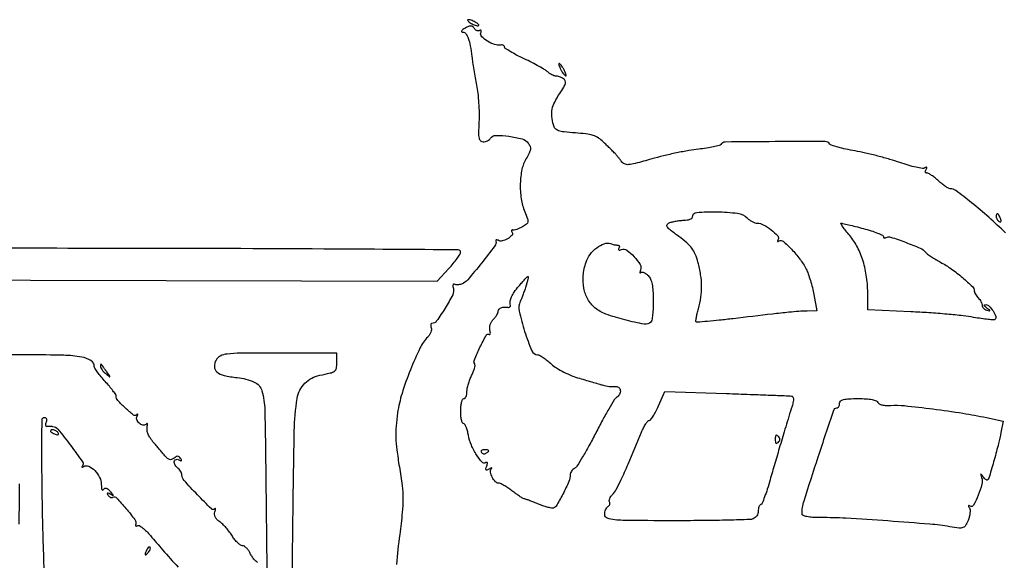
# Model space of a CAD drawing. Extents: x 9 to 194, y 17 to 273.
# Drawn here: x 43 to 69, y 259 to 273 of the extents above; entities that cross this region are included whole.
import ezdxf

# ---------------------------------------------------------------- set-up
doc = ezdxf.new("R2010")
doc.units = 0
doc.header["$MEASUREMENT"] = 0

msp = doc.modelspace()

# ---------------------------------------------------------------- linework, layer by layer
for points in [[(17.653474, 252.332825, -0.000003), (35.306794, 252.374096, -0.000033), (52.53575, 252.41312, -0.020693), (53.5095, 252.374948, 0.013511), (53.590071, 252.37063, 0.212722), (53.614894, 252.380912, 0.434832), (53.613763, 252.399303, 0.028589), (53.565857, 252.434371, -0.047446), (53.51574, 252.474039, -0.285913), (53.507903, 252.504798, -0.200448), (53.532354, 252.533642, -0.025587), (53.608157, 252.567569, 0.023468), (53.692612, 252.60494, 0.237952), (53.714861, 252.634819, 0.246827), (53.703643, 252.669702, 0.025076), (53.6364, 252.729341, -0.034053), (53.581027, 252.780257, -0.017987), (53.519217, 252.850266, -0.017817), (53.460847, 252.926784, -0.026212), (53.415681, 252.998249, 0.266676), (53.217307, 253.116719, 0.001646), (51.049703, 253.146744, 0.002215), (47.278229, 253.169854, 0.000124), (35.553196, 253.186847)], [(69.200108, 267.495187, 0.012794), (68.749476, 267.917592, 0.013292), (68.283403, 268.310882, 0.008156), (67.859503, 268.638525, 0.161815), (67.705816, 268.6896, -0.128622), (67.659334, 268.701758, -0.020303), (67.578247, 268.751728, -0.021395), (67.485553, 268.82012, -0.017242), (67.391895, 268.9011, 0.017149), (67.298272, 268.98208, 0.021313), (67.205682, 269.050472, 0.020188), (67.124722, 269.100467, 0.128917), (67.078448, 269.1126, -0.14221), (67.051019, 269.120562, -0.191391), (67.035984, 269.141291, -0.136783), (67.036696, 269.172869, -0.064877), (67.053579, 269.210271, 0.029412), (67.074007, 269.248135, 0.287512), (67.071859, 269.265378, 0.337528), (67.056372, 269.2691, 0.034615), (67.020859, 269.250414, -0.179026), (66.956619, 269.23744, -0.014424), (66.784167, 269.26951, -0.018025), (66.575521, 269.32251, -0.01283), (66.345813, 269.39621, 0.013118), (66.077614, 269.482087, 0.007534), (65.750276, 269.572182, 0.007523), (65.418397, 269.65286, 0.012438), (65.135676, 269.709743, -0.009767), (64.891228, 269.757569, -0.013982), (64.676726, 269.81022, -0.009792), (64.502356, 269.861922, -0.168752), (64.455413, 269.897032, 0.248807), (64.330143, 269.963661, 0.001479), (62.980705, 269.961173, 0.001478), (61.631219, 269.950704, 0.24936), (61.506895, 269.882871, -0.18622), (61.465677, 269.853446, -0.011024), (61.313584, 269.817878, -0.015407), (61.12595, 269.784342, -0.010664), (60.912, 269.757518, 0.017385), (60.650438, 269.721148, 0.007988), (60.312397, 269.656519, 0.007901), (59.958513, 269.57713, 0.010833), (59.643, 269.493821, -0.004448), (59.200267, 269.370854, -0.046937), (59.015421, 269.339463, -0.131737), (58.906647, 269.360107, -0.127033), (58.821035, 269.432543, 0.010364), (58.775315, 269.49439, 0.007965), (58.722946, 269.560053, 0.008064), (58.671985, 269.619909, 0.018926), (58.631564, 269.6625, -0.00071), (58.584831, 269.70828, -0.000178), (58.508666, 269.783157, -0.000181), (58.421614, 269.86886, -0.000182), (58.334804, 269.954449, 0.05351), (58.202367, 270.059753, 0.063729), (58.057887, 270.127341, 0.046547), (57.867243, 270.169423, 0.01516), (57.579939, 270.196482, -0.009898), (57.275379, 270.221937, -0.061444), (57.122836, 270.256997, -0.128703), (57.037485, 270.315973, -0.112471), (56.986668, 270.412133, -0.041796), (56.944762, 270.644263, -0.073495), (56.954811, 270.838613, -0.068233), (57.021826, 271.031337, -0.031498), (57.15718, 271.260313, 0.013245), (57.268195, 271.433376, 0.071325), (57.311791, 271.536069, 0.160888), (57.307621, 271.605488, 0.158064), (57.26293, 271.659356, 0.032628), (57.211351, 271.687498, 0.025244), (57.151977, 271.711471, 0.02583), (57.094042, 271.728234, 0.054302), (57.047593, 271.733905, -0.080543), (57.001426, 271.742007, -0.03556), (56.944336, 271.766519, -0.034016), (56.886226, 271.80172, -0.038791), (56.836093, 271.843114, 0.056719), (56.76335, 271.898924, 0.008267), (56.601819, 271.992395, 0.009263), (56.406188, 272.096621, 0.007822), (56.19555, 272.199764, -0.010145), (55.992911, 272.300161, -0.015571), (55.82212, 272.396014, -0.010004), (55.686875, 272.481291, -0.252206), (55.6668, 272.518559, 0.161174), (55.658455, 272.543775, 0.119761), (55.635736, 272.562649, 0.093338), (55.601492, 272.572078, 0.063665), (55.56105, 272.570272, -0.12663), (55.400745, 272.583149, -0.054437), (55.205251, 272.675385, -0.056399), (55.049926, 272.796504, -0.299022), (55.028062, 272.896763, 0.042456), (55.040105, 272.938402, 0.163903), (55.036711, 272.964725, 0.313618), (55.020745, 272.973652, 0.114398), (54.994877, 272.964914, -0.109749), (54.961127, 272.953167, -0.099868), (54.924331, 272.956218, -0.095102), (54.890149, 272.973645, -0.089269), (54.863953, 273.00282, 0.086946), (54.811184, 273.062138, 0.167969), (54.751947, 273.082925, 0.11476), (54.676068, 273.065648, 0.030344), (54.567, 273.0042, 0.02828), (54.520943, 272.970599, 0.144025), (54.503276, 272.944659, 0.374608), (54.510474, 272.927873, 0.109422), (54.540149, 272.920895, -0.234984), (54.620714, 272.87951, -0.070337), (54.688112, 272.754425, -0.044699), (54.743294, 272.550636, -0.016888), (54.784906, 272.25816, 0.009594), (54.804206, 272.106695, 0.00401), (54.835766, 271.903321, 0.003966), (54.873022, 271.686151, 0.005132), (54.910823, 271.487566, -0.021766), (54.944265, 271.273306, -0.011611), (54.967863, 271.006119, -0.011538), (54.97934, 270.731648, -0.017613), (54.975405, 270.493338, 0.00793), (54.964731, 270.195897, 0.058166), (54.978382, 270.054421, 0.161133), (55.019033, 269.985343, 0.182126), (55.090757, 269.958423, 0.058978), (55.149802, 269.965486, 0.050515), (55.208913, 269.986251, 0.05298), (55.259315, 270.016782, 0.091941), (55.292099, 270.052907, -0.260165), (55.43048, 270.129981, -0.032402), (55.786724, 270.10656, -0.034638), (56.142792, 270.0345, -0.169212), (56.309455, 269.919455, -0.070502), (56.356142, 269.832052, -0.121867), (56.364917, 269.75058, -0.082895), (56.334771, 269.653352, -0.020377), (56.253269, 269.506551, 0.085692), (56.137899, 269.214824, 0.045068), (56.092812, 268.826398, 0.044022), (56.118288, 268.419346, 0.061399), (56.216611, 268.068361, -0.012645), (56.290735, 267.877531, -0.125429), (56.298876, 267.792676, -0.192363), (56.26257, 267.731273, -0.037623), (56.153161, 267.659356, -0.021658), (56.075206, 267.620442, -0.025557), (55.998304, 267.59074, -0.025719), (55.931924, 267.572651, -0.124343), (55.893162, 267.573923, 0.120873), (55.870857, 267.574807, 0.276065), (55.858878, 267.563877, 0.163254), (55.859565, 267.541885, 0.049715), (55.874381, 267.511541, -0.336236), (55.866587, 267.429872, -0.078114), (55.751457, 267.338469, -0.068937), (55.601526, 267.279028, -0.200984), (55.493755, 267.296076, 0.055395), (55.462708, 267.310803, 0.185547), (55.44059, 267.310035, 0.269052), (55.42986, 267.295728, 0.101611), (55.432054, 267.269871, -0.239008), (55.409375, 267.146658, -0.005812), (55.042782, 266.677089, -0.008512), (54.673824, 266.23142, -0.124603), (54.508461, 266.114775, -0.043159), (54.455172, 266.099443, -0.041274), (54.399232, 266.093187, -0.044168), (54.348895, 266.09618, -0.101823), (54.313455, 266.109142, 0.248597), (54.291348, 266.110609, 0.231671), (54.276754, 266.093085, 0.091265), (54.274414, 266.052142, 0.032723), (54.285515, 265.994531, -0.185641), (54.266826, 265.827347, -0.017924), (54.062249, 265.465252, -0.016229), (53.832568, 265.116643, -0.243596), (53.70737, 265.0518, 0.213246), (53.686105, 265.042299, 0.138385), (53.674073, 265.017727, 0.08857), (53.673935, 264.98025, 0.048388), (53.686221, 264.935808, -0.118463), (53.693355, 264.88148, -0.060577), (53.677838, 264.814072, -0.055083), (53.643715, 264.74473, -0.054561), (53.595182, 264.684268, 0.084163), (53.383372, 264.385984, 0.017603), (53.124397, 263.797128, 0.01943), (52.898344, 263.158649, 0.038462), (52.778764, 262.635063, 0.0173), (52.738205, 262.27783, 0.027687), (52.731117, 261.971011, 0.0239), (52.758068, 261.635074, 0.009459), (52.825832, 261.176669, -0.010169), (52.90015, 260.668943, -0.029913), (52.923144, 260.316743, -0.02692), (52.905114, 259.944825, -0.00702), (52.83567, 259.350441, 0.010887), (52.747252, 258.539274, 0.018706)], [(68.53525, 209.874611, 0.019582), (68.366831, 209.972703, 0.018864), (68.219782, 210.04383, 0.103571), (68.133966, 210.061797, -0.408616), (68.024775, 210.168913, -0.002153), (68.00041, 211.808515, -0.002877), (67.98682, 214.639483, -0.000182), (67.997788, 222.963297, -0.000259), (68.008666, 227.91039, -0.000432), (68.023579, 232.074984, -0.000008), (68.040416, 235.850149, -0.412903), (68.055133, 235.8648, -0.062229), (68.082275, 235.861409, -0.000444), (68.30577, 235.804464, -0.001696), (68.561534, 235.738131, -0.001084), (68.858295, 235.659402, 0.002951), (69.352495, 235.530267, 0.048695)], [(107.6112, 236.034, -0.000055), (82.285022, 236.0368, -0.001058)], [(82.675836, 235.777302, -0.000058), (107.605316, 235.7802, -0.000062)], [(48.992865, 258.589067, -0.031687), (48.914839, 258.665388, -0.031314), (48.845363, 258.752996, -0.045117), (48.796428, 258.83892, 0.042639), (48.751996, 258.917844, 0.048261), (48.696397, 258.984605, 0.054429), (48.638515, 259.030572, 0.141539), (48.587877, 259.0452, -0.152752), (48.533273, 259.06228, -0.038872), (48.460491, 259.121622, -0.035961), (48.384084, 259.205778, -0.029735), (48.3151, 259.30536, 0.025104), (48.241021, 259.41444, 0.018758), (48.149128, 259.527085, 0.019072), (48.054298, 259.626872, 0.040449), (47.972261, 259.694838, -0.047719), (47.897893, 259.758292, -0.077131), (47.849988, 259.826095, -0.094135), (47.830745, 259.894712, -0.113512), (47.840088, 259.960849, 0.019189), (47.856917, 260.010297, 0.082616), (47.860772, 260.041027, 0.419364), (47.852253, 260.048752, 0.183983), (47.836842, 260.041842, -0.411693), (47.748763, 260.041463, -0.006808), (47.369805, 260.424232, -0.009036), (47.009182, 260.812338, -0.184718), (46.953, 260.959224, 0.099476), (46.94414, 261.003316, 0.041278), (46.915997, 261.057493, 0.038724), (46.875231, 261.112357, 0.040431), (46.827031, 261.159427, -0.104891), (46.757681, 261.247133, -0.190247), (46.750117, 261.336928, -0.304953), (46.80243, 261.379827, -0.163541), (46.887317, 261.360009, 0.03679), (46.922517, 261.341682, 0.366819), (46.937245, 261.346184, 0.260828), (46.938369, 261.364682, 0.025996), (46.91624, 261.405037, 0.072871), (46.880084, 261.448044, 0.17398), (46.841916, 261.463366, 0.140984), (46.797005, 261.452238, 0.042453), (46.738669, 261.411651, -0.090071), (46.675, 261.37578, -0.163952), (46.615945, 261.375284, -0.110411), (46.552378, 261.41309, -0.029554), (46.471251, 261.499267, 0.000457), (46.402036, 261.581936, 0.000276), (46.319881, 261.679769, 0.000276), (46.238166, 261.776859, 0.000485), (46.17045, 261.857069, -0.02931), (46.078826, 261.979232, -0.064562), (46.027541, 262.083806, -0.075899), (46.009289, 262.186732, -0.055828), (46.019432, 262.3023, 0.059853), (46.021681, 262.330527, 0.277756), (46.013063, 262.343626, 0.259078), (45.996797, 262.342649, 0.05466), (45.973784, 262.324184, -0.269778), (45.894996, 262.303361, -0.122839), (45.798848, 262.357531, -0.112267), (45.733904, 262.454595, -0.224951), (45.740795, 262.544536, 0.018256), (45.758949, 262.579196, 0.212505), (45.759356, 262.59413, 0.476228), (45.750327, 262.596828, 0.034321), (45.726842, 262.578328, -0.366517), (45.643189, 262.575551, -0.019554), (45.425533, 262.762081, -0.022592), (45.222759, 262.967886, -0.185278), (45.1764, 263.088698, 0.152807), (45.163481, 263.129984, 0.010064), (45.089421, 263.232274, 0.013837), (44.99373, 263.351955, 0.009857), (44.8803, 263.480801, -0.012251), (44.766892, 263.610873, -0.016502), (44.671179, 263.734309, -0.013574), (44.598797, 263.840242, -0.144052), (44.5842, 263.889857, 0.262079), (44.495505, 264.047449, 0.09328), (44.24489, 264.141643, 0.037091), (43.758495, 264.190124, 0.005849), (42.796809, 264.203109, 0.004722), (41.757232, 264.195168, 0.05527)], [(49.927538, 257.796734, 0.00077), (49.944965, 259.2144, -0.001784), (49.986903, 262.142928, -0.036332), (50.06699, 263.025266, -0.152892), (50.273209, 263.434692, -0.154235), (50.6754, 263.65166, 0.010588), (50.96033, 263.712341, 0.100536), (51.072988, 263.764201, 0.183412), (51.124823, 263.84398, 0.053402), (51.1407, 263.992206), (51.1407, 264.243912), (49.558071, 264.24721, 0.001762), (48.530513, 264.24573, 0.02618), (48.171369, 264.225123, 0.088039), (47.987088, 264.171075, 0.155865), (47.874469, 264.061838, 0.125229), (47.829242, 263.878798, 0.221712), (47.894613, 263.741117, 0.118854), (48.089989, 263.645643, 0.028783), (48.447485, 263.587805, -0.077253), (48.904417, 263.467696, -0.224673), (49.113645, 263.227958, -0.063712), (49.190694, 262.712185, -0.002681), (49.219788, 260.856229), (49.244677, 258.443045)], [(43.244122, 258.03, -0.002855), (43.189804, 259.835189, -0.005721), (43.171357, 261.261976, -0.001465), (43.173071, 262.449698, -0.412933), (43.237453, 262.5138, -0.152343), (43.269976, 262.503655, -0.152406), (43.290957, 262.476821, -0.1151), (43.296364, 262.436068, -0.067384), (43.284996, 262.387915, 0.038133), (43.270764, 262.340254, 0.07944), (43.268623, 262.301653, 0.146441), (43.278336, 262.278288, 0.264411), (43.297095, 262.271033, -0.027921), (43.327217, 262.273817, -0.010652), (43.369367, 262.274449, -0.01051), (43.415283, 262.273195, -0.012682), (43.458305, 262.270018, -0.199389), (43.60254, 262.192589, -0.009868), (43.94191, 261.759598, -0.007908), (44.270191, 261.308612, -0.350212), (44.263613, 261.199699, 0.039554), (44.246524, 261.177451, 0.498896), (44.249634, 261.168921, 0.187972), (44.26547, 261.170126, 0.017932), (44.300438, 261.188483, -0.24646), (44.43599, 261.193364, -0.087995), (44.598189, 261.076873, -0.077018), (44.729412, 260.892555, -0.116766), (44.77455, 260.701906, 0.023365), (44.778518, 260.617031, 0.079241), (44.792276, 260.563509, 0.300376), (44.812447, 260.550367, 0.258291), (44.834893, 260.562972, -0.118994), (44.869618, 260.597348, -0.205887), (44.909186, 260.602818, -0.122302), (44.956237, 260.576369, -0.033378), (45.014668, 260.513465, -0.003741), (45.083615, 260.427209, -0.166196), (45.091139, 260.405766, -0.573056), (45.081316, 260.399902, -0.009945), (45.015279, 260.437932, 0.017112), (44.961898, 260.467662, 0.233748), (44.940304, 260.46798, 0.41061), (44.934869, 260.45295, 0.030343), (44.957674, 260.410491, 0.069767), (44.986379, 260.375915, 0.085699), (45.021706, 260.35339, 0.100084), (45.057974, 260.346146, 0.138682), (45.089692, 260.355197, -0.3572), (45.185142, 260.342468, -0.013512), (45.440985, 260.053721, -0.015132), (45.679425, 259.751372, -0.230973), (45.703054, 259.624067, 0.081704), (45.699984, 259.595602, 0.239691), (45.7096, 259.579045, 0.216255), (45.729681, 259.576046, 0.069067), (45.757981, 259.588537, -0.278297), (45.803688, 259.589027, -0.033172), (45.890917, 259.529547, -0.03191), (45.993694, 259.437833, -0.020713), (46.100754, 259.319875, 0.006529), (46.431067, 258.934518, 0.003529), (46.847165, 258.468393, 0.003524)], [(42.5538, 260.71896, -0.002335), (42.548728, 259.632815, -0.006056)]]:
    msp.add_lwpolyline(points, format="xyb")
for points in [[(54.7362, 273.1734, 0.026766), (54.790996, 273.14201, 0.024204), (54.850674, 273.115481, 0.024967), (54.906471, 273.096992, 0.067616), (54.9477, 273.091391, 0.190341), (54.96735, 273.099153, 0.335455), (54.970172, 273.115481, 0.102785), (54.9489, 273.141729, 0.027796), (54.9054, 273.1734, 0.026766), (54.850604, 273.20479, 0.024204), (54.790926, 273.231319, 0.024967), (54.735129, 273.249808, 0.067616), (54.6939, 273.255409, 0.190341), (54.67425, 273.247647, 0.335455), (54.671428, 273.231319, 0.102785), (54.6927, 273.205071, 0.027796)], [(57.1896, 271.9044, 0.018122), (57.227368, 271.83959, 0.025446), (57.265979, 271.784903, 0.023718), (57.301012, 271.744395, 0.205392), (57.322453, 271.7352, 0.439016), (57.332765, 271.746416, 0.048507), (57.325727, 271.784903, 0.03505), (57.305939, 271.839471, 0.018363), (57.2742, 271.9044, 0.018122), (57.236432, 271.96921, 0.025446), (57.197821, 272.023898, 0.023718), (57.162788, 272.064405, 0.205392), (57.141347, 272.0736, 0.439016), (57.131035, 272.062384, 0.048507), (57.138073, 272.023898, 0.03505), (57.157861, 271.969329, 0.018363)], [(62.222289, 267.898996, 0.040698), (62.285375, 267.845422, 0.035702), (62.35904, 267.800124, 0.037398), (62.431825, 267.768905, 0.082794), (62.491233, 267.759, -0.125081), (62.658533, 267.716483, -0.041489), (62.871826, 267.576536, -0.039151), (63.047421, 267.415602, -0.338131), (63.057223, 267.31646, 0.037613), (63.040527, 267.284262, 0.273099), (63.042696, 267.267672, 0.330612), (63.057214, 267.26367, 0.046026), (63.08692, 267.278447, -0.326775), (63.193503, 267.270106, -0.024088), (63.419105, 267.056567, -0.030502), (63.647018, 266.788006, -0.041392), (63.815881, 266.518656, -0.032999), (63.870452, 266.393536, -0.012989), (63.929501, 266.214946, -0.01279), (63.983538, 266.017988, -0.015601), (64.023565, 265.831104), (64.103702, 265.3902), (63.840301, 265.385901, 0.013711), (63.615495, 265.376062, 0.008136), (63.348265, 265.352638, 0.003318), (62.907579, 265.303815, 0.000324), (61.844182, 265.178154, -0.003072), (61.469739, 265.135992, -0.004925), (61.1497, 265.105129, -0.001235), (60.870977, 265.081713, -0.220142), (60.843965, 265.091635, -0.233847), (60.835914, 265.115453, -0.009553), (60.850079, 265.207567, -0.014942), (60.872852, 265.319007, -0.00985), (60.905361, 265.445717, 0.03179), (60.97114, 265.758485, 0.038488), (60.991149, 266.057589, 0.036953), (60.965173, 266.366044, 0.02587), (60.892565, 266.707347, 0.035213), (60.819859, 266.918413, 0.060184), (60.726998, 267.079714, 0.052715), (60.589491, 267.227936, 0.021083), (60.373131, 267.401253, -0.007278), (60.141167, 267.576783, -0.075431), (60.059072, 267.663524, -0.307233), (60.058431, 267.721092, -0.154134), (60.117616, 267.768946, -0.034245), (60.195358, 267.793472, -0.015965), (60.298875, 267.815018, -0.015733), (60.409376, 267.830795, -0.021204), (60.51015, 267.837654, 0.032282), (60.599266, 267.845705, 0.049129), (60.674459, 267.86513, 0.062568), (60.726539, 267.891977, 0.24733), (60.7428, 267.92284, -0.390052), (60.858532, 268.048623, -0.024832), (61.403909, 268.066922, -0.028028), (61.962806, 268.026524, -0.165795)], [(68.949, 267.933193, 0.088797), (68.955134, 267.898924, 0.053277), (68.973567, 267.861787, 0.051183), (69.000641, 267.827574, 0.061454), (69.032631, 267.801899, 0.1144), (69.061174, 267.792257, 0.32948), (69.078073, 267.802355, 0.155351), (69.08071, 267.832457, 0.036408), (69.06588, 267.881506, 0.029964), (69.024694, 267.972189, 0.168622), (68.986349, 268.007945, 0.444011), (68.958955, 267.995732, 0.079093)], [(65.360764, 267.614408, -0.01159), (65.568749, 267.553792, -0.018214), (65.744001, 267.491169, -0.012733), (65.881378, 267.432263, -0.293044), (65.9034, 267.397915, 0.116852), (65.909054, 267.374051, 0.185892), (65.924389, 267.360107, 0.154978), (65.947533, 267.358652, 0.077373), (65.974853, 267.370175, -0.221251), (66.095487, 267.384487, -0.009818), (66.502969, 267.241705, -0.013426), (66.895425, 267.083349, -0.116112), (67.0455, 266.971248, 0.058293), (67.097859, 266.921852, 0.012961), (67.19864, 266.850825, 0.013294), (67.320108, 266.774432, 0.012478), (67.448026, 266.702902, -0.033602), (67.733469, 266.527072, -0.021636), (68.039997, 266.287925, -0.015051), (68.306496, 266.046583, -0.203958), (68.3568, 265.928392, 0.093765), (68.364101, 265.889804, 0.035132), (68.387864, 265.839873, 0.033293), (68.422082, 265.787759, 0.034473), (68.46255, 265.74129, -0.039578), (68.503018, 265.693853, -0.035325), (68.537236, 265.638853, -0.037075), (68.560845, 265.584802, -0.084625), (68.5683, 265.54107, 0.120854), (68.577794, 265.502367, 0.074055), (68.605577, 265.464175, 0.067059), (68.646687, 265.432261, 0.06502), (68.6952, 265.411959, 0.005221), (68.771895, 265.391882, 0.48812), (68.7798, 265.39805, 0.240158), (68.773063, 265.411267, 0.003117), (68.6952, 265.467064, -0.024537), (68.645071, 265.506341, -0.15064), (68.627892, 265.53386, -0.379476), (68.636659, 265.551277, -0.091879), (68.671073, 265.558105, -0.209901), (68.761508, 265.519743, -0.049797), (68.863766, 265.386973, -0.050355), (68.935244, 265.241303, -0.29323), (68.917857, 265.161657, -0.214415), (68.880437, 265.147445, -0.008325), (68.729596, 265.158949, -0.013541), (68.547472, 265.180881, -0.009002), (68.339953, 265.215421, 0.018453), (68.058624, 265.256799, 0.005342), (67.62178, 265.299943, 0.005364), (67.128102, 265.338048, 0.005701), (66.64365, 265.364673), (65.4804, 265.415308), (65.4804, 265.8193, 0.032898), (65.448884, 266.297785, 0.040839), (65.354531, 266.733663, 0.04465), (65.201198, 267.113092, 0.058731), (64.993426, 267.422992, -0.00907), (64.887041, 267.551942, -0.017121), (64.806797, 267.660298, -0.015206), (64.75318, 267.743437, -0.583625), (64.761972, 267.759, -0.057513), (64.801569, 267.75443, -0.001785), (64.961032, 267.716526, -0.003473), (65.148776, 267.669809, -0.002396)], [(17.766, 266.962156, -0.107615), (17.729216, 266.793228, -0.035012), (17.606352, 266.567689, -0.032604), (17.458381, 266.366434, -0.177991), (17.343, 266.300473, 0.918147), (17.343731, 266.291549, 0.000008), (22.633672, 266.272852, 0.000187), (28.517381, 266.254356, 0.000111), (35.532, 266.236488), (53.8479, 266.1939), (54.162625, 266.5323, 0.014031), (54.283334, 266.66962, 0.018201), (54.385642, 266.802359, 0.01606), (54.462177, 266.91713, 0.133827), (54.479875, 266.97645, 0.419355), (54.41923, 267.038956, 0.000147), (50.789607, 267.060931, 0.001219), (45.655773, 267.077988, 0.000221), (36.1242, 267.0822, 0.000185), (25.8196, 267.078378, 0.001449), (21.021595, 267.060912, 0.000283), (17.841581, 267.038319, 0.411969)], [(58.724312, 267.1668, -0.119736), (58.751655, 267.160157, -0.186954), (58.767517, 267.142233, -0.152761), (58.768917, 267.115153, -0.075657), (58.755299, 267.083169, 0.106291), (58.745216, 267.054826, 0.316001), (58.754271, 267.037523, 0.17039), (58.781756, 267.033679, 0.041985), (58.826191, 267.046576, -0.25128), (58.968742, 267.028525, -0.050414), (59.168044, 266.854052, -0.050337), (59.329568, 266.641751, -0.233051), (59.343313, 266.492579, 0.021091), (59.328285, 266.447811, 0.104633), (59.326354, 266.421474, 0.452284), (59.335611, 266.41533, 0.131213), (59.3525, 266.4251, -0.221791), (59.384408, 266.436707, -0.076897), (59.433177, 266.424714, -0.058475), (59.490327, 266.392639, -0.039307), (59.547321, 266.343964, -0.095791), (59.610685, 266.250223, -0.049799), (59.653091, 266.115, -0.036049), (59.677717, 265.929945, -0.015059), (59.6853, 265.678243, -0.011094), (59.680712, 265.471496, -0.01547), (59.666793, 265.287017, -0.011824), (59.647121, 265.136433, -0.159291), (59.622296, 265.087496, -0.245688), (59.443884, 265.031609, -0.017692), (58.921416, 265.144962, -0.023903), (58.404352, 265.30311, -0.087977), (58.108788, 265.472386, -0.093565), (57.91931, 265.702626, -0.077619), (57.811192, 266.001533, -0.070537), (57.793516, 266.345766, -0.057372), (57.868458, 266.707737, -0.083984), (57.978873, 266.916575, -0.067764), (58.159261, 267.09558, -0.074346), (58.359996, 267.204673, -0.172625), (58.528969, 267.205943, 0.019293), (58.57816, 267.190953, 0.014862), (58.632827, 267.178298, 0.0151), (58.684691, 267.169525, 0.034354)], [(56.240369, 266.04585, -0.005531), (56.20219, 265.931625, -0.005186), (56.160689, 265.815783, -0.005168), (56.121743, 265.713776, -0.017722), (56.093439, 265.648742, 0.167631), (56.062803, 265.380595, 0.023776), (56.210795, 264.837327, 0.020336), (56.405401, 264.311018, 0.300775), (56.561013, 264.20646, -0.130938), (56.611627, 264.192578, -0.016838), (56.707675, 264.132126, -0.018735), (56.818709, 264.050676, -0.014617), (56.933187, 263.954333, 0.043157), (57.074821, 263.848315, 0.021124), (57.271296, 263.737366, 0.020782), (57.486639, 263.638537, 0.02827), (57.688674, 263.568844, -0.001028), (57.882486, 263.513593, -0.001078), (58.073016, 263.458409, -0.001032), (58.2373, 263.410074, -0.00481), (58.3317, 263.381097, 0.030532), (58.407293, 263.362085, 0.02106), (58.494687, 263.34948, 0.021297), (58.580081, 263.344475, 0.040114), (58.64895, 263.348905, -0.190462), (58.744532, 263.326323, -0.208779), (58.794152, 263.245525, -0.160841), (58.774191, 263.135743, -0.126379), (58.69125, 263.046754, 0.113156), (58.632214, 262.986634, 0.005165), (58.482985, 262.738035, 0.008393), (58.312666, 262.436037, 0.005897), (58.130764, 262.0908, -0.00677), (57.948095, 261.745573, -0.009566), (57.775439, 261.443565, -0.006192), (57.62369, 261.196534, -0.120766), (57.559714, 261.134846, 0.050208), (57.515221, 261.1026, 0.048771), (57.477567, 261.061843, 0.052834), (57.451797, 261.019126, 0.109749), (57.4434, 260.981329, -0.100151), (57.402416, 260.778769, -0.019968), (57.244652, 260.442966, -0.014046), (57.06312, 260.116306, -0.264812), (56.964965, 260.0604, -0.058961), (56.900527, 260.068025, -0.013412), (56.794148, 260.096597, -0.013702), (56.672499, 260.136454, -0.01294), (56.550847, 260.183625, 0.004279), (56.433381, 260.231529, 0.005478), (56.324374, 260.273521, 0.004289), (56.232478, 260.306875, 0.045819), (56.194014, 260.316616, -0.096895), (56.156991, 260.330115, -0.008326), (56.071179, 260.383852, -0.010744), (55.970456, 260.452408, -0.008126), (55.862795, 260.531791, 0.014375), (55.753288, 260.610442, 0.01787), (55.646963, 260.676861, 0.016329), (55.555209, 260.725799, 0.114832), (55.506221, 260.7372, -0.21265), (55.41918, 260.775972, -0.065051), (55.335596, 260.897425, -0.065937), (55.287065, 261.034117, -0.240433), (55.310227, 261.12034, 0.079451), (55.322774, 261.139669, 0.557439), (55.317649, 261.147163, 0.104646), (55.294, 261.141006, 0.0157), (55.250573, 261.117585, -0.031858), (55.193161, 261.088975, -0.326567), (55.168818, 261.094743, -0.250917), (55.16272, 261.122649, -0.02247), (55.186154, 261.193016, 0.033028), (55.202515, 261.245836, 0.113222), (55.202831, 261.281535, 0.304967), (55.188584, 261.295135, 0.182929), (55.1647, 261.290499, -0.358654), (55.060487, 261.30467, -0.044541), (54.909964, 261.499463, -0.043129), (54.771625, 261.763468, -0.052802), (54.69175, 262.030206, 0.021705), (54.663692, 262.150664, 0.032785), (54.62801, 262.252247, 0.034479), (54.59028, 262.326105, 0.263236), (54.557585, 262.3446, -0.310543), (54.528374, 262.364678, -0.036958), (54.504486, 262.444005, -0.033731), (54.487835, 262.553298, -0.020941), (54.4824, 262.683, -0.023598), (54.488524, 262.812687, -0.037669), (54.507251, 262.921995, -0.04382), (54.534249, 263.000161, -0.295869), (54.567, 263.0214, 0.209364), (54.599388, 263.035583, 0.081368), (54.626902, 263.077315, 0.062045), (54.645714, 263.138877, 0.042502), (54.652121, 263.21175, -0.04861), (54.661145, 263.301796, -0.021967), (54.689481, 263.417112, -0.021504), (54.730317, 263.537162, -0.027471), (54.778572, 263.643555, 0.024213), (54.823607, 263.741153, 0.031308), (54.854752, 263.834726, 0.03247), (54.870148, 263.913176, 0.172288), (54.861069, 263.955286, -0.242693), (54.85204, 264.071713, -0.0141), (55.004484, 264.406772, -0.012934), (55.173904, 264.731368, -0.427947), (55.250741, 264.75141, 0.292195), (55.270108, 264.751701, 0.205994), (55.282406, 264.770433, 0.078451), (55.28316, 264.812205, 0.029321), (55.271641, 264.869871, -0.08631), (55.265793, 264.939679, -0.055043), (55.281906, 265.019751, -0.053374), (55.316121, 265.097364, -0.065982), (55.364131, 265.160045, 0.030668), (55.41521, 265.217806, 0.031417), (55.458393, 265.280934, 0.033094), (55.488585, 265.340227, 0.101549), (55.4976, 265.384157, -0.190678), (55.518651, 265.437351, -0.117075), (55.575639, 265.475017, -0.081161), (55.66378, 265.491876, -0.045937), (55.77255, 265.484818, 0.101603), (55.795971, 265.485894, 0.135057), (55.814419, 265.496381, 0.135057), (55.824906, 265.514829, 0.101603), (55.825982, 265.53825, -0.069655), (55.823898, 265.657178, -0.073061), (55.854826, 265.770054, -0.052948), (55.926843, 265.896102, -0.018657), (56.05502, 266.060509, -0.005765), (56.140947, 266.160269, -0.008883), (56.217761, 266.24434, -0.004009), (56.284426, 266.313627, -0.201843), (56.301472, 266.3208, -0.468903), (56.309354, 266.311325, -0.008906), (56.294838, 266.240033, -0.014721), (56.272359, 266.151303, -0.008489)], [(44.7534, 263.891859, 0.118513), (44.763476, 263.849947, 0.038743), (44.79689, 263.795361, 0.036088), (44.844794, 263.738358, 0.033687), (44.90145, 263.687409, 0.002253), (44.997868, 263.612492, 0.484056), (45.007826, 263.614988, 0.268706), (45.006363, 263.629358, 0.001613), (44.925389, 263.7405, -0.000677), (44.876111, 263.807871, -0.000854), (44.830704, 263.870352, -0.000676), (44.79277, 263.922885, -0.006866), (44.777339, 263.94495, 0.262974), (44.768419, 263.949368, 0.280207), (44.760432, 263.943895, 0.081051), (44.75499, 263.923588, 0.025033)], [(63.418901, 263.089507, -0.210562), (63.456507, 263.067135, -0.141551), (63.473321, 263.019274, -0.069373), (63.466714, 262.938806, -0.0196), (63.434346, 262.81695, 0.00104), (63.262848, 262.256088, 0.001342), (63.107802, 261.740257, 0.001456), (62.96749, 261.263788, 0.001834), (62.840487, 260.8218, -0.00853), (62.766466, 260.576617, -0.012767), (62.69275, 260.365401, -0.007707), (62.624657, 260.193291, -0.202406), (62.590042, 260.1591, 0.148916), (62.562935, 260.137382, 0.057092), (62.540151, 260.094211, 0.049985), (62.524623, 260.038464, 0.042969), (62.5194, 259.977801, -0.079701), (62.509395, 259.915436, -0.06545), (62.480091, 259.854591, -0.066624), (62.43674, 259.80442, -0.089924), (62.385581, 259.773351, -0.084095), (62.282931, 259.752691, -0.001511), (61.721525, 259.737084, -0.003722), (61.065596, 259.725719, -0.00247), (60.312881, 259.722, -0.001359), (59.080273, 259.725351, -0.019766), (58.644879, 259.744941, -0.068617), (58.439928, 259.791097, -0.312699), (58.374, 259.886207, -0.047606), (58.38037, 259.952961, -0.046638), (58.399257, 260.017788, -0.050526), (58.427006, 260.071395, -0.110089), (58.45998, 260.103553, 0.082274), (58.489456, 260.129288, 0.092343), (58.507644, 260.162213, 0.100644), (58.511848, 260.197103, 0.118776), (58.501502, 260.228625, -0.175304), (58.493773, 260.265523, -0.064842), (58.508158, 260.317483, -0.054183), (58.540294, 260.375224, -0.042346), (58.586591, 260.430105, 0.073009), (58.683762, 260.560714, 0.014856), (58.813213, 260.819279, 0.008402), (59.006039, 261.253805, 0.001338), (59.367014, 262.11195, -0.019199), (59.423323, 262.233478, -0.027553), (59.483037, 262.336008, -0.026455), (59.538804, 262.411636, -0.224282), (59.57599, 262.4292, 0.236073), (59.61457, 262.44849, 0.019049), (59.681076, 262.544586, 0.022482), (59.75414, 262.671504, 0.01523), (59.82627, 262.822005), (60.000026, 263.214809), (61.661563, 263.158012, -0.000473), (62.30529, 263.135397, -0.000725), (62.863165, 263.114459, -0.000238), (63.345998, 263.095407, -0.020424)], [(65.754402, 262.918495, 0.195903), (65.789162, 262.877944, 0.061307), (65.865768, 262.849739, 0.047204), (65.972831, 262.835091, 0.027227), (66.103003, 262.836758, -0.042819), (66.469258, 262.830039, -0.005677), (67.239719, 262.740824, -0.007149), (68.047211, 262.626263, -0.014009), (68.685667, 262.507941), (69.133774, 262.411839), (69.078532, 262.10327, -0.018779), (69.013923, 261.806979, -0.005964), (68.895875, 261.37058, -0.002802), (68.766858, 260.924783, -0.090251), (68.716128, 260.82425, -0.314313), (68.698012, 260.818359, -0.081904), (68.669006, 260.832663, -0.053723), (68.633921, 260.863993, -0.029797), (68.59802, 260.90885, 0.003882), (68.546672, 260.980299, 0.349915), (68.534932, 260.983506, 0.381271), (68.530039, 260.972998, 0.004096), (68.555613, 260.890595, -0.139879), (68.5614, 260.704988, -0.033276), (68.465142, 260.407883, -0.030995), (68.339557, 260.142374, -0.428874), (68.247224, 260.118136, 0.049498), (68.216482, 260.133163, 0.395415), (68.203196, 260.127587, 0.220304), (68.203461, 260.107724, 0.026648), (68.224977, 260.068365, -0.123224), (68.242725, 260.012646, -0.041038), (68.241096, 259.926389, -0.037931), (68.223407, 259.827347, -0.035049), (68.190652, 259.729369, -0.038879), (68.120465, 259.591339, -0.175108), (68.05098, 259.535612, -0.11274), (67.944377, 259.524407, -0.012005), (67.696054, 259.560369, 0.021403), (67.157006, 259.628117, 0.002929), (66.026209, 259.714642, 0.003365), (64.890556, 259.787172, 0.014264), (64.209673, 259.8066, -0.01343), (63.990748, 259.812481, -0.034573), (63.833777, 259.83186, -0.049197), (63.732534, 259.862102, -0.30447), (63.7038, 259.904914, -0.076403), (63.758022, 260.257689, -0.003356), (64.140217, 261.443762, -0.001219), (64.55906, 262.70395, -0.322391), (64.647515, 262.7676, 0.172717), (64.674791, 262.777312, 0.093689), (64.698001, 262.804877, 0.074065), (64.713705, 262.845954, 0.054377), (64.719, 262.8945, -0.220303), (64.747279, 262.955568, -0.114281), (64.823575, 262.994888, -0.051278), (64.966773, 263.015919, -0.01084), (65.21955, 263.0214, -0.014931), (65.434514, 263.014979, -0.0326), (65.598004, 262.994453, -0.04104), (65.711534, 262.962774, -0.227535)], [(43.3998, 262.142151, 0.2252), (43.40731, 262.126323, 0.029412), (43.438368, 262.10387, 0.029555), (43.480801, 262.080241, 0.020646), (43.531094, 262.05852, 0.036408), (43.580143, 262.04369, 0.155351), (43.610245, 262.046327, 0.32948), (43.620343, 262.063226, 0.1144), (43.610701, 262.091769, 0.115814), (43.5607, 262.141893, 0.080554), (43.48662, 262.1728, 0.115534), (43.424432, 262.173076, 0.349578)], [(62.978657, 261.9216, 0.032041), (62.983105, 261.852254, 0.165815), (62.999807, 261.818267, 0.311764), (63.026187, 261.81344, 0.090732), (63.062049, 261.838209, 0.074369), (63.092675, 261.879608, 0.122728), (63.10314, 261.9216, 0.122728), (63.092675, 261.963592, 0.074369), (63.062049, 262.004991, 0.090732), (63.026187, 262.02976, 0.311764), (62.999807, 262.024933, 0.165815), (62.983105, 261.990946, 0.032041)], [(55.041867, 261.56772, 0.108766), (55.064852, 261.544028, 0.099739), (55.096376, 261.531252, 0.095385), (55.131603, 261.531392, 0.090093), (55.165046, 261.544513, 0.02679), (55.231284, 261.590527, 0.350126), (55.237836, 261.61771, 0.269722), (55.21154, 261.635965, 0.019984), (55.120621, 261.6396, 0.059057), (55.076643, 261.634387, 0.126631), (55.046676, 261.618485, 0.191218), (55.035224, 261.594965, 0.158515)], [(45.985539, 258.900799, 0.008399), (45.956261, 258.819844, 0.286372), (45.96067, 258.800806, 0.400052), (45.977016, 258.800409, 0.011214), (46.032898, 258.85344, 0.043285), (46.069665, 258.89686, 0.063152), (46.093229, 258.941042, 0.082976), (46.1009, 258.97923, 0.20742), (46.090661, 259.005139, 0.278911), (46.067973, 259.010725, 0.120343), (46.040246, 258.994024, 0.070189), (46.011087, 258.955586, 0.036269)]]:
    msp.add_lwpolyline(points, format="xyb", close=True)

doc.saveas('drawing.dxf')
